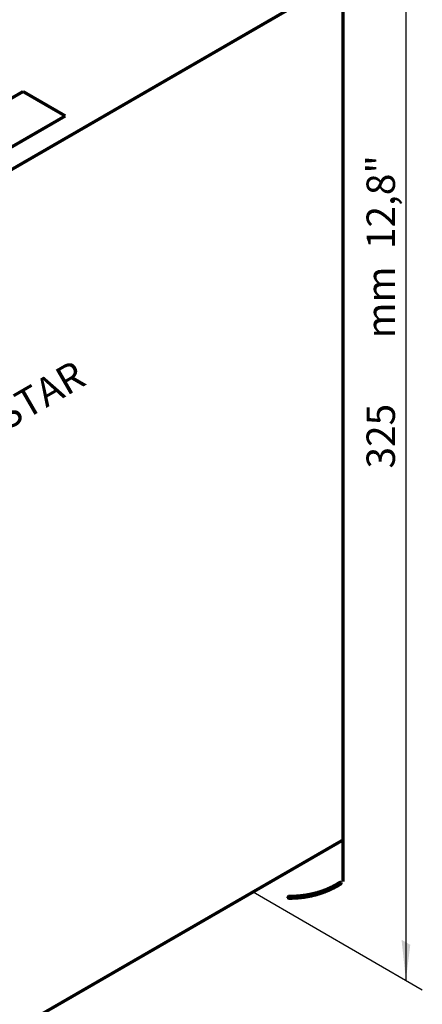
# Model space of a CAD drawing. Extents: x 55 to 116, y 22 to 268.
# Drawn here: x 95 to 116, y 120 to 172 of the extents above; entities that cross this region are included whole.
import ezdxf
from ezdxf.enums import TextEntityAlignment as Align

# ---------------------------------------------------------------- set-up
doc = ezdxf.new("R2010")
doc.units = 0
doc.header["$LTSCALE"] = 5
doc.linetypes.add('AUSGEZOGEN', pattern=[0])
doc.layers.get('0').update_dxf_attribs({"linetype": 'AUSGEZOGEN'})
doc.layers.add('E', color=6, linetype='AUSGEZOGEN')
doc.layers.add('INTERNET', color=7, linetype='AUSGEZOGEN')
doc.styles.get("Standard").update_dxf_attribs({"font": 'simplex.shx'})

msp = doc.modelspace()

# ---------------------------------------------------------------- linework, layer by layer
for p, q in [((114.9947, 177.7381), (114.9947, 121.0617)), ((106.9354, 125.7147), (115.8607, 120.5617))]:
    msp.add_line(p, q)
at = {"const_width": 0.1667}
for points in [[(111.6796, 126.247), (111.6796, 175.9689)], [(111.6796, 173.8815), (75.1261, 152.7774)], [(94.7993, 167.8969), (75.4298, 156.7139)], [(97.0273, 166.6106), (94.7993, 167.8969)], [(77.6578, 155.4276), (97.0273, 166.6106)], [(111.6796, 128.4537), (75.1261, 107.3495)]]:
    msp.add_lwpolyline(points, dxfattribs=at)
for points in [[(108.697, 125.438, 0), (108.721, 125.438, 0), (108.745, 125.438, 0), (108.769, 125.438, 0), (108.793, 125.438, 0), (108.817, 125.439, 0), (108.841, 125.439, 0), (108.865, 125.439, 0), (108.889, 125.44, 0), (108.912, 125.441, 0), (108.936, 125.441, 0), (108.96, 125.442, 0), (108.984, 125.443, 0), (109.007, 125.444, 0), (109.031, 125.445, 0), (109.055, 125.446, 0), (109.078, 125.447, 0), (109.102, 125.449, 0), (109.125, 125.45, 0), (109.149, 125.452, 0), (109.172, 125.454, 0), (109.196, 125.455, 0), (109.219, 125.457, 0), (109.242, 125.459, 0), (109.266, 125.461, 0), (109.289, 125.463, 0), (109.312, 125.466, 0), (109.335, 125.468, 0), (109.358, 125.47, 0), (109.381, 125.473, 0), (109.405, 125.476, 0), (109.428, 125.478, 0), (109.451, 125.481, 0), (109.474, 125.484, 0), (109.496, 125.487, 0), (109.519, 125.49, 0), (109.542, 125.493, 0), (109.565, 125.497, 0), (109.588, 125.5, 0), (109.61, 125.503, 0), (109.633, 125.507, 0), (109.656, 125.511, 0), (109.678, 125.514, 0), (109.701, 125.518, 0), (109.723, 125.522, 0), (109.746, 125.526, 0), (109.768, 125.531, 0), (109.791, 125.535, 0), (109.813, 125.539, 0), (109.835, 125.544, 0), (109.858, 125.548, 0), (109.88, 125.553, 0), (109.902, 125.557, 0), (109.924, 125.562, 0), (109.946, 125.567, 0), (109.968, 125.572, 0), (109.99, 125.577, 0), (110.012, 125.582, 0), (110.034, 125.588, 0), (110.056, 125.593, 0), (110.078, 125.599, 0), (110.1, 125.604, 0), (110.122, 125.61, 0), (110.143, 125.616, 0), (110.165, 125.621, 0), (110.187, 125.627, 0), (110.208, 125.633, 0), (110.23, 125.64, 0), (110.251, 125.646, 0), (110.273, 125.652, 0), (110.294, 125.659, 0), (110.315, 125.665, 0), (110.337, 125.672, 0), (110.358, 125.678, 0), (110.379, 125.685, 0), (110.4, 125.692, 0), (110.421, 125.699, 0), (110.443, 125.706, 0), (110.464, 125.713, 0), (110.485, 125.721, 0), (110.506, 125.728, 0), (110.526, 125.736, 0), (110.547, 125.743, 0), (110.568, 125.751, 0), (110.589, 125.758, 0), (110.61, 125.766, 0), (110.63, 125.774, 0), (110.651, 125.782, 0), (110.671, 125.79, 0), (110.692, 125.799, 0), (110.712, 125.807, 0), (110.733, 125.815, 0), (110.753, 125.824, 0), (110.774, 125.832, 0), (110.794, 125.841, 0), (110.814, 125.85, 0), (110.834, 125.859, 0), (110.854, 125.868, 0), (110.874, 125.877, 0), (110.894, 125.886, 0), (110.914, 125.895, 0), (110.934, 125.904, 0), (110.954, 125.914, 0), (110.974, 125.923, 0), (110.994, 125.933, 0), (111.014, 125.942, 0), (111.033, 125.952, 0), (111.053, 125.962, 0), (111.073, 125.972, 0), (111.092, 125.982, 0), (111.112, 125.992, 0), (111.131, 126.002, 0), (111.15, 126.013, 0), (111.17, 126.023, 0), (111.189, 126.034, 0), (111.208, 126.044, 0), (111.227, 126.055, 0), (111.246, 126.066, 0), (111.266, 126.077, 0), (111.285, 126.088, 0), (111.303, 126.099, 0), (111.322, 126.11, 0), (111.341, 126.121, 0), (111.36, 126.132, 0), (111.379, 126.144, 0), (111.397, 126.155, 0), (111.416, 126.167, 0), (111.435, 126.179, 0), (111.453, 126.19, 0)], [(108.726, 125.509, 0), (108.75, 125.509, 0), (108.774, 125.509, 0), (108.798, 125.509, 0), (108.822, 125.509, 0), (108.846, 125.509, 0), (108.87, 125.51, 0), (108.894, 125.51, 0), (108.918, 125.511, 0), (108.942, 125.511, 0), (108.965, 125.512, 0), (108.989, 125.513, 0), (109.013, 125.514, 0), (109.037, 125.515, 0), (109.06, 125.516, 0), (109.084, 125.517, 0), (109.108, 125.518, 0), (109.131, 125.52, 0), (109.155, 125.521, 0), (109.178, 125.523, 0), (109.201, 125.524, 0), (109.225, 125.526, 0), (109.248, 125.528, 0), (109.272, 125.53, 0), (109.295, 125.532, 0), (109.318, 125.534, 0), (109.341, 125.536, 0), (109.365, 125.539, 0), (109.388, 125.541, 0), (109.411, 125.544, 0), (109.434, 125.546, 0), (109.457, 125.549, 0), (109.48, 125.552, 0), (109.503, 125.555, 0), (109.526, 125.558, 0), (109.549, 125.561, 0), (109.571, 125.564, 0), (109.594, 125.567, 0), (109.617, 125.571, 0), (109.64, 125.574, 0), (109.662, 125.578, 0), (109.685, 125.581, 0), (109.708, 125.585, 0), (109.73, 125.589, 0), (109.753, 125.593, 0), (109.775, 125.597, 0), (109.798, 125.601, 0), (109.82, 125.605, 0), (109.842, 125.61, 0), (109.865, 125.614, 0), (109.887, 125.619, 0), (109.909, 125.623, 0), (109.931, 125.628, 0), (109.953, 125.633, 0), (109.976, 125.638, 0), (109.998, 125.643, 0), (110.02, 125.648, 0), (110.042, 125.653, 0), (110.064, 125.658, 0), (110.085, 125.664, 0), (110.107, 125.669, 0), (110.129, 125.675, 0), (110.151, 125.681, 0), (110.173, 125.686, 0), (110.194, 125.692, 0), (110.216, 125.698, 0), (110.237, 125.704, 0), (110.259, 125.71, 0), (110.28, 125.717, 0), (110.302, 125.723, 0), (110.323, 125.729, 0), (110.345, 125.736, 0), (110.366, 125.742, 0), (110.387, 125.749, 0), (110.408, 125.756, 0), (110.43, 125.763, 0), (110.451, 125.77, 0), (110.472, 125.777, 0), (110.493, 125.784, 0), (110.514, 125.791, 0), (110.535, 125.799, 0), (110.556, 125.806, 0), (110.577, 125.814, 0), (110.597, 125.821, 0), (110.618, 125.829, 0), (110.639, 125.837, 0), (110.66, 125.845, 0), (110.68, 125.853, 0), (110.701, 125.861, 0), (110.721, 125.869, 0), (110.742, 125.878, 0), (110.762, 125.886, 0), (110.783, 125.894, 0), (110.803, 125.903, 0), (110.823, 125.912, 0), (110.843, 125.92, 0), (110.864, 125.929, 0), (110.884, 125.938, 0), (110.904, 125.947, 0), (110.924, 125.956, 0), (110.944, 125.966, 0), (110.964, 125.975, 0), (110.984, 125.984, 0), (111.003, 125.994, 0), (111.023, 126.003, 0), (111.043, 126.013, 0), (111.063, 126.023, 0), (111.082, 126.033, 0), (111.102, 126.043, 0), (111.121, 126.053, 0), (111.141, 126.063, 0), (111.16, 126.073, 0), (111.18, 126.084, 0), (111.199, 126.094, 0), (111.218, 126.104, 0), (111.237, 126.115, 0), (111.257, 126.126, 0), (111.276, 126.137, 0), (111.295, 126.147, 0), (111.314, 126.158, 0), (111.333, 126.169, 0), (111.352, 126.181, 0), (111.371, 126.192, 0), (111.389, 126.203, 0), (111.408, 126.215, 0), (111.427, 126.226, 0), (111.445, 126.238, 0), (111.464, 126.249, 0), (111.483, 126.261, 0)], [(108.726, 125.368, 0), (108.75, 125.368, 0), (108.774, 125.368, 0), (108.798, 125.368, 0), (108.822, 125.368, 0), (108.846, 125.368, 0), (108.87, 125.368, 0), (108.894, 125.369, 0), (108.918, 125.369, 0), (108.942, 125.37, 0), (108.965, 125.371, 0), (108.989, 125.371, 0), (109.013, 125.372, 0), (109.037, 125.373, 0), (109.06, 125.374, 0), (109.084, 125.375, 0), (109.108, 125.377, 0), (109.131, 125.378, 0), (109.155, 125.38, 0), (109.178, 125.381, 0), (109.201, 125.383, 0), (109.225, 125.385, 0), (109.248, 125.387, 0), (109.272, 125.388, 0), (109.295, 125.391, 0), (109.318, 125.393, 0), (109.341, 125.395, 0), (109.365, 125.397, 0), (109.388, 125.4, 0), (109.411, 125.402, 0), (109.434, 125.405, 0), (109.457, 125.408, 0), (109.48, 125.41, 0), (109.503, 125.413, 0), (109.526, 125.416, 0), (109.549, 125.419, 0), (109.571, 125.423, 0), (109.594, 125.426, 0), (109.617, 125.429, 0), (109.64, 125.433, 0), (109.662, 125.436, 0), (109.685, 125.44, 0), (109.708, 125.444, 0), (109.73, 125.448, 0), (109.753, 125.452, 0), (109.775, 125.456, 0), (109.798, 125.46, 0), (109.82, 125.464, 0), (109.842, 125.468, 0), (109.865, 125.473, 0), (109.887, 125.477, 0), (109.909, 125.482, 0), (109.931, 125.487, 0), (109.953, 125.492, 0), (109.976, 125.496, 0), (109.998, 125.501, 0), (110.02, 125.507, 0), (110.042, 125.512, 0), (110.064, 125.517, 0), (110.085, 125.522, 0), (110.107, 125.528, 0), (110.129, 125.533, 0), (110.151, 125.539, 0), (110.173, 125.545, 0), (110.194, 125.551, 0), (110.216, 125.557, 0), (110.237, 125.563, 0), (110.259, 125.569, 0), (110.28, 125.575, 0), (110.302, 125.581, 0), (110.323, 125.588, 0), (110.345, 125.594, 0), (110.366, 125.601, 0), (110.387, 125.608, 0), (110.408, 125.615, 0), (110.43, 125.621, 0), (110.451, 125.628, 0), (110.472, 125.636, 0), (110.493, 125.643, 0), (110.514, 125.65, 0), (110.535, 125.657, 0), (110.556, 125.665, 0), (110.577, 125.672, 0), (110.597, 125.68, 0), (110.618, 125.688, 0), (110.639, 125.696, 0), (110.66, 125.703, 0), (110.68, 125.712, 0), (110.701, 125.72, 0), (110.721, 125.728, 0), (110.742, 125.736, 0), (110.762, 125.745, 0), (110.783, 125.753, 0), (110.803, 125.762, 0), (110.823, 125.77, 0), (110.843, 125.779, 0), (110.864, 125.788, 0), (110.884, 125.797, 0), (110.904, 125.806, 0), (110.924, 125.815, 0), (110.944, 125.824, 0), (110.964, 125.834, 0), (110.984, 125.843, 0), (111.003, 125.852, 0), (111.023, 125.862, 0), (111.043, 125.872, 0), (111.063, 125.882, 0), (111.082, 125.891, 0), (111.102, 125.901, 0), (111.121, 125.911, 0), (111.141, 125.922, 0), (111.16, 125.932, 0), (111.18, 125.942, 0), (111.199, 125.953, 0), (111.218, 125.963, 0), (111.237, 125.974, 0), (111.257, 125.984, 0), (111.276, 125.995, 0), (111.295, 126.006, 0), (111.314, 126.017, 0), (111.333, 126.028, 0), (111.352, 126.039, 0), (111.371, 126.05, 0), (111.389, 126.062, 0), (111.408, 126.073, 0), (111.427, 126.085, 0), (111.445, 126.096, 0), (111.464, 126.108, 0), (111.483, 126.12, 0)], [(108.797, 125.538, 0), (108.821, 125.538, 0), (108.845, 125.538, 0), (108.869, 125.538, 0), (108.893, 125.538, 0), (108.917, 125.539, 0), (108.941, 125.539, 0), (108.965, 125.539, 0), (108.989, 125.54, 0), (109.012, 125.541, 0), (109.036, 125.541, 0), (109.06, 125.542, 0), (109.084, 125.543, 0), (109.107, 125.544, 0), (109.131, 125.545, 0), (109.155, 125.546, 0), (109.178, 125.547, 0), (109.202, 125.549, 0), (109.225, 125.55, 0), (109.249, 125.552, 0), (109.272, 125.554, 0), (109.296, 125.555, 0), (109.319, 125.557, 0), (109.342, 125.559, 0), (109.366, 125.561, 0), (109.389, 125.563, 0), (109.412, 125.566, 0), (109.435, 125.568, 0), (109.458, 125.57, 0), (109.481, 125.573, 0), (109.505, 125.576, 0), (109.528, 125.578, 0), (109.551, 125.581, 0), (109.574, 125.584, 0), (109.596, 125.587, 0), (109.619, 125.59, 0), (109.642, 125.593, 0), (109.665, 125.597, 0), (109.688, 125.6, 0), (109.71, 125.603, 0), (109.733, 125.607, 0), (109.756, 125.611, 0), (109.778, 125.614, 0), (109.801, 125.618, 0), (109.823, 125.622, 0), (109.846, 125.626, 0), (109.868, 125.631, 0), (109.891, 125.635, 0), (109.913, 125.639, 0), (109.935, 125.644, 0), (109.958, 125.648, 0), (109.98, 125.653, 0), (110.002, 125.657, 0), (110.024, 125.662, 0), (110.046, 125.667, 0), (110.068, 125.672, 0), (110.09, 125.677, 0), (110.112, 125.682, 0), (110.134, 125.688, 0), (110.156, 125.693, 0), (110.178, 125.699, 0), (110.2, 125.704, 0), (110.222, 125.71, 0), (110.243, 125.716, 0), (110.265, 125.721, 0), (110.287, 125.727, 0), (110.308, 125.733, 0), (110.33, 125.74, 0), (110.351, 125.746, 0), (110.373, 125.752, 0), (110.394, 125.759, 0), (110.415, 125.765, 0), (110.437, 125.772, 0), (110.458, 125.778, 0), (110.479, 125.785, 0), (110.5, 125.792, 0), (110.521, 125.799, 0), (110.543, 125.806, 0), (110.564, 125.813, 0), (110.585, 125.821, 0), (110.606, 125.828, 0), (110.626, 125.836, 0), (110.647, 125.843, 0), (110.668, 125.851, 0), (110.689, 125.858, 0), (110.71, 125.866, 0), (110.73, 125.874, 0), (110.751, 125.882, 0), (110.771, 125.89, 0), (110.792, 125.899, 0), (110.812, 125.907, 0), (110.833, 125.915, 0), (110.853, 125.924, 0), (110.874, 125.932, 0), (110.894, 125.941, 0), (110.914, 125.95, 0), (110.934, 125.959, 0), (110.954, 125.968, 0), (110.974, 125.977, 0), (110.994, 125.986, 0), (111.014, 125.995, 0), (111.034, 126.004, 0), (111.054, 126.014, 0), (111.074, 126.023, 0), (111.094, 126.033, 0), (111.114, 126.042, 0), (111.133, 126.052, 0), (111.153, 126.062, 0), (111.173, 126.072, 0), (111.192, 126.082, 0), (111.212, 126.092, 0), (111.231, 126.102, 0), (111.25, 126.113, 0), (111.27, 126.123, 0), (111.289, 126.134, 0), (111.308, 126.144, 0), (111.327, 126.155, 0), (111.346, 126.166, 0), (111.366, 126.177, 0), (111.385, 126.188, 0), (111.403, 126.199, 0), (111.422, 126.21, 0), (111.441, 126.221, 0), (111.46, 126.232, 0), (111.479, 126.244, 0), (111.497, 126.255, 0), (111.516, 126.267, 0), (111.535, 126.279, 0), (111.553, 126.29, 0)], [(108.797, 125.438, 0), (108.821, 125.438, 0), (108.845, 125.438, 0), (108.869, 125.438, 0), (108.893, 125.438, 0), (108.917, 125.439, 0), (108.941, 125.439, 0), (108.965, 125.439, 0), (108.989, 125.44, 0), (109.012, 125.441, 0), (109.036, 125.441, 0), (109.06, 125.442, 0), (109.084, 125.443, 0), (109.107, 125.444, 0), (109.131, 125.445, 0), (109.155, 125.446, 0), (109.178, 125.447, 0), (109.202, 125.449, 0), (109.225, 125.45, 0), (109.249, 125.452, 0), (109.272, 125.454, 0), (109.296, 125.455, 0), (109.319, 125.457, 0), (109.342, 125.459, 0), (109.366, 125.461, 0), (109.389, 125.463, 0), (109.412, 125.466, 0), (109.435, 125.468, 0), (109.458, 125.47, 0), (109.481, 125.473, 0), (109.505, 125.476, 0), (109.528, 125.478, 0), (109.551, 125.481, 0), (109.574, 125.484, 0), (109.596, 125.487, 0), (109.619, 125.49, 0), (109.642, 125.493, 0), (109.665, 125.497, 0), (109.688, 125.5, 0), (109.71, 125.503, 0), (109.733, 125.507, 0), (109.756, 125.511, 0), (109.778, 125.514, 0), (109.801, 125.518, 0), (109.823, 125.522, 0), (109.846, 125.526, 0), (109.868, 125.531, 0), (109.891, 125.535, 0), (109.913, 125.539, 0), (109.935, 125.544, 0), (109.958, 125.548, 0), (109.98, 125.553, 0), (110.002, 125.557, 0), (110.024, 125.562, 0), (110.046, 125.567, 0), (110.068, 125.572, 0), (110.09, 125.577, 0), (110.112, 125.582, 0), (110.134, 125.588, 0), (110.156, 125.593, 0), (110.178, 125.599, 0), (110.2, 125.604, 0), (110.222, 125.61, 0), (110.243, 125.616, 0), (110.265, 125.621, 0), (110.287, 125.627, 0), (110.308, 125.633, 0), (110.33, 125.64, 0), (110.351, 125.646, 0), (110.373, 125.652, 0), (110.394, 125.659, 0), (110.415, 125.665, 0), (110.437, 125.672, 0), (110.458, 125.678, 0), (110.479, 125.685, 0), (110.5, 125.692, 0), (110.521, 125.699, 0), (110.543, 125.706, 0), (110.564, 125.713, 0), (110.585, 125.721, 0), (110.606, 125.728, 0), (110.626, 125.736, 0), (110.647, 125.743, 0), (110.668, 125.751, 0), (110.689, 125.758, 0), (110.71, 125.766, 0), (110.73, 125.774, 0), (110.751, 125.782, 0), (110.771, 125.79, 0), (110.792, 125.799, 0), (110.812, 125.807, 0), (110.833, 125.815, 0), (110.853, 125.824, 0), (110.874, 125.832, 0), (110.894, 125.841, 0), (110.914, 125.85, 0), (110.934, 125.859, 0), (110.954, 125.868, 0), (110.974, 125.877, 0), (110.994, 125.886, 0), (111.014, 125.895, 0), (111.034, 125.904, 0), (111.054, 125.914, 0), (111.074, 125.923, 0), (111.094, 125.933, 0), (111.114, 125.942, 0), (111.133, 125.952, 0), (111.153, 125.962, 0), (111.173, 125.972, 0), (111.192, 125.982, 0), (111.212, 125.992, 0), (111.231, 126.002, 0), (111.25, 126.013, 0), (111.27, 126.023, 0), (111.289, 126.034, 0), (111.308, 126.044, 0), (111.327, 126.055, 0), (111.346, 126.066, 0), (111.366, 126.077, 0), (111.385, 126.088, 0), (111.403, 126.099, 0), (111.422, 126.11, 0), (111.441, 126.121, 0), (111.46, 126.132, 0), (111.479, 126.144, 0), (111.497, 126.155, 0), (111.516, 126.167, 0), (111.535, 126.179, 0), (111.553, 126.19, 0)], [(108.867, 125.509, 0), (108.892, 125.509, 0), (108.916, 125.509, 0), (108.94, 125.509, 0), (108.964, 125.509, 0), (108.988, 125.509, 0), (109.012, 125.51, 0), (109.035, 125.51, 0), (109.059, 125.511, 0), (109.083, 125.511, 0), (109.107, 125.512, 0), (109.131, 125.513, 0), (109.154, 125.514, 0), (109.178, 125.515, 0), (109.202, 125.516, 0), (109.225, 125.517, 0), (109.249, 125.518, 0), (109.272, 125.52, 0), (109.296, 125.521, 0), (109.319, 125.523, 0), (109.343, 125.524, 0), (109.366, 125.526, 0), (109.39, 125.528, 0), (109.413, 125.53, 0), (109.436, 125.532, 0), (109.46, 125.534, 0), (109.483, 125.536, 0), (109.506, 125.539, 0), (109.529, 125.541, 0), (109.552, 125.544, 0), (109.575, 125.546, 0), (109.598, 125.549, 0), (109.621, 125.552, 0), (109.644, 125.555, 0), (109.667, 125.558, 0), (109.69, 125.561, 0), (109.713, 125.564, 0), (109.736, 125.567, 0), (109.758, 125.571, 0), (109.781, 125.574, 0), (109.804, 125.578, 0), (109.826, 125.581, 0), (109.849, 125.585, 0), (109.872, 125.589, 0), (109.894, 125.593, 0), (109.917, 125.597, 0), (109.939, 125.601, 0), (109.961, 125.605, 0), (109.984, 125.61, 0), (110.006, 125.614, 0), (110.028, 125.619, 0), (110.051, 125.623, 0), (110.073, 125.628, 0), (110.095, 125.633, 0), (110.117, 125.638, 0), (110.139, 125.643, 0), (110.161, 125.648, 0), (110.183, 125.653, 0), (110.205, 125.658, 0), (110.227, 125.664, 0), (110.249, 125.669, 0), (110.271, 125.675, 0), (110.292, 125.681, 0), (110.314, 125.686, 0), (110.336, 125.692, 0), (110.357, 125.698, 0), (110.379, 125.704, 0), (110.4, 125.71, 0), (110.422, 125.717, 0), (110.443, 125.723, 0), (110.465, 125.729, 0), (110.486, 125.736, 0), (110.507, 125.742, 0), (110.529, 125.749, 0), (110.55, 125.756, 0), (110.571, 125.763, 0), (110.592, 125.77, 0), (110.613, 125.777, 0), (110.634, 125.784, 0), (110.655, 125.791, 0), (110.676, 125.799, 0), (110.697, 125.806, 0), (110.718, 125.814, 0), (110.739, 125.821, 0), (110.76, 125.829, 0), (110.78, 125.837, 0), (110.801, 125.845, 0), (110.822, 125.853, 0), (110.842, 125.861, 0), (110.863, 125.869, 0), (110.883, 125.878, 0), (110.904, 125.886, 0), (110.924, 125.894, 0), (110.944, 125.903, 0), (110.965, 125.912, 0), (110.985, 125.92, 0), (111.005, 125.929, 0), (111.025, 125.938, 0), (111.045, 125.947, 0), (111.065, 125.956, 0), (111.085, 125.966, 0), (111.105, 125.975, 0), (111.125, 125.984, 0), (111.145, 125.994, 0), (111.165, 126.003, 0), (111.184, 126.013, 0), (111.204, 126.023, 0), (111.224, 126.033, 0), (111.243, 126.043, 0), (111.263, 126.053, 0), (111.282, 126.063, 0), (111.302, 126.073, 0), (111.321, 126.084, 0), (111.34, 126.094, 0), (111.36, 126.104, 0), (111.379, 126.115, 0), (111.398, 126.126, 0), (111.417, 126.137, 0), (111.436, 126.147, 0), (111.455, 126.158, 0), (111.474, 126.169, 0), (111.493, 126.181, 0), (111.512, 126.192, 0), (111.531, 126.203, 0), (111.55, 126.215, 0), (111.568, 126.226, 0), (111.587, 126.238, 0), (111.605, 126.249, 0), (111.624, 126.261, 0)], [(108.867, 125.368, 0), (108.892, 125.368, 0), (108.916, 125.368, 0), (108.94, 125.368, 0), (108.964, 125.368, 0), (108.988, 125.368, 0), (109.012, 125.368, 0), (109.035, 125.369, 0), (109.059, 125.369, 0), (109.083, 125.37, 0), (109.107, 125.371, 0), (109.131, 125.371, 0), (109.154, 125.372, 0), (109.178, 125.373, 0), (109.202, 125.374, 0), (109.225, 125.375, 0), (109.249, 125.377, 0), (109.272, 125.378, 0), (109.296, 125.38, 0), (109.319, 125.381, 0), (109.343, 125.383, 0), (109.366, 125.385, 0), (109.39, 125.387, 0), (109.413, 125.388, 0), (109.436, 125.391, 0), (109.46, 125.393, 0), (109.483, 125.395, 0), (109.506, 125.397, 0), (109.529, 125.4, 0), (109.552, 125.402, 0), (109.575, 125.405, 0), (109.598, 125.408, 0), (109.621, 125.41, 0), (109.644, 125.413, 0), (109.667, 125.416, 0), (109.69, 125.419, 0), (109.713, 125.423, 0), (109.736, 125.426, 0), (109.758, 125.429, 0), (109.781, 125.433, 0), (109.804, 125.436, 0), (109.826, 125.44, 0), (109.849, 125.444, 0), (109.872, 125.448, 0), (109.894, 125.452, 0), (109.917, 125.456, 0), (109.939, 125.46, 0), (109.961, 125.464, 0), (109.984, 125.468, 0), (110.006, 125.473, 0), (110.028, 125.477, 0), (110.051, 125.482, 0), (110.073, 125.487, 0), (110.095, 125.492, 0), (110.117, 125.496, 0), (110.139, 125.501, 0), (110.161, 125.507, 0), (110.183, 125.512, 0), (110.205, 125.517, 0), (110.227, 125.522, 0), (110.249, 125.528, 0), (110.271, 125.533, 0), (110.292, 125.539, 0), (110.314, 125.545, 0), (110.336, 125.551, 0), (110.357, 125.557, 0), (110.379, 125.563, 0), (110.4, 125.569, 0), (110.422, 125.575, 0), (110.443, 125.581, 0), (110.465, 125.588, 0), (110.486, 125.594, 0), (110.507, 125.601, 0), (110.529, 125.608, 0), (110.55, 125.615, 0), (110.571, 125.621, 0), (110.592, 125.628, 0), (110.613, 125.636, 0), (110.634, 125.643, 0), (110.655, 125.65, 0), (110.676, 125.657, 0), (110.697, 125.665, 0), (110.718, 125.672, 0), (110.739, 125.68, 0), (110.76, 125.688, 0), (110.78, 125.696, 0), (110.801, 125.703, 0), (110.822, 125.712, 0), (110.842, 125.72, 0), (110.863, 125.728, 0), (110.883, 125.736, 0), (110.904, 125.745, 0), (110.924, 125.753, 0), (110.944, 125.762, 0), (110.965, 125.77, 0), (110.985, 125.779, 0), (111.005, 125.788, 0), (111.025, 125.797, 0), (111.045, 125.806, 0), (111.065, 125.815, 0), (111.085, 125.824, 0), (111.105, 125.834, 0), (111.125, 125.843, 0), (111.145, 125.852, 0), (111.165, 125.862, 0), (111.184, 125.872, 0), (111.204, 125.882, 0), (111.224, 125.891, 0), (111.243, 125.901, 0), (111.263, 125.911, 0), (111.282, 125.922, 0), (111.302, 125.932, 0), (111.321, 125.942, 0), (111.34, 125.953, 0), (111.36, 125.963, 0), (111.379, 125.974, 0), (111.398, 125.984, 0), (111.417, 125.995, 0), (111.436, 126.006, 0), (111.455, 126.017, 0), (111.474, 126.028, 0), (111.493, 126.039, 0), (111.512, 126.05, 0), (111.531, 126.062, 0), (111.55, 126.073, 0), (111.568, 126.085, 0), (111.587, 126.096, 0), (111.605, 126.108, 0), (111.624, 126.12, 0)], [(108.897, 125.438, 0), (108.921, 125.438, 0), (108.945, 125.438, 0), (108.969, 125.438, 0), (108.993, 125.438, 0), (109.017, 125.439, 0), (109.041, 125.439, 0), (109.065, 125.439, 0), (109.089, 125.44, 0), (109.112, 125.441, 0), (109.136, 125.441, 0), (109.16, 125.442, 0), (109.184, 125.443, 0), (109.207, 125.444, 0), (109.231, 125.445, 0), (109.255, 125.446, 0), (109.278, 125.447, 0), (109.302, 125.449, 0), (109.325, 125.45, 0), (109.349, 125.452, 0), (109.372, 125.454, 0), (109.396, 125.455, 0), (109.419, 125.457, 0), (109.442, 125.459, 0), (109.466, 125.461, 0), (109.489, 125.463, 0), (109.512, 125.466, 0), (109.535, 125.468, 0), (109.558, 125.47, 0), (109.581, 125.473, 0), (109.605, 125.476, 0), (109.628, 125.478, 0), (109.651, 125.481, 0), (109.674, 125.484, 0), (109.696, 125.487, 0), (109.719, 125.49, 0), (109.742, 125.493, 0), (109.765, 125.497, 0), (109.788, 125.5, 0), (109.81, 125.503, 0), (109.833, 125.507, 0), (109.856, 125.511, 0), (109.878, 125.514, 0), (109.901, 125.518, 0), (109.923, 125.522, 0), (109.946, 125.526, 0), (109.968, 125.531, 0), (109.991, 125.535, 0), (110.013, 125.539, 0), (110.035, 125.544, 0), (110.058, 125.548, 0), (110.08, 125.553, 0), (110.102, 125.557, 0), (110.124, 125.562, 0), (110.146, 125.567, 0), (110.168, 125.572, 0), (110.19, 125.577, 0), (110.212, 125.582, 0), (110.234, 125.588, 0), (110.256, 125.593, 0), (110.278, 125.599, 0), (110.3, 125.604, 0), (110.322, 125.61, 0), (110.343, 125.616, 0), (110.365, 125.621, 0), (110.387, 125.627, 0), (110.408, 125.633, 0), (110.43, 125.64, 0), (110.451, 125.646, 0), (110.473, 125.652, 0), (110.494, 125.659, 0), (110.515, 125.665, 0), (110.537, 125.672, 0), (110.558, 125.678, 0), (110.579, 125.685, 0), (110.6, 125.692, 0), (110.621, 125.699, 0), (110.643, 125.706, 0), (110.664, 125.713, 0), (110.685, 125.721, 0), (110.706, 125.728, 0), (110.726, 125.736, 0), (110.747, 125.743, 0), (110.768, 125.751, 0), (110.789, 125.758, 0), (110.81, 125.766, 0), (110.83, 125.774, 0), (110.851, 125.782, 0), (110.871, 125.79, 0), (110.892, 125.799, 0), (110.912, 125.807, 0), (110.933, 125.815, 0), (110.953, 125.824, 0), (110.974, 125.832, 0), (110.994, 125.841, 0), (111.014, 125.85, 0), (111.034, 125.859, 0), (111.054, 125.868, 0), (111.074, 125.877, 0), (111.094, 125.886, 0), (111.114, 125.895, 0), (111.134, 125.904, 0), (111.154, 125.914, 0), (111.174, 125.923, 0), (111.194, 125.933, 0), (111.214, 125.942, 0), (111.233, 125.952, 0), (111.253, 125.962, 0), (111.273, 125.972, 0), (111.292, 125.982, 0), (111.312, 125.992, 0), (111.331, 126.002, 0), (111.35, 126.013, 0), (111.37, 126.023, 0), (111.389, 126.034, 0), (111.408, 126.044, 0), (111.427, 126.055, 0), (111.446, 126.066, 0), (111.466, 126.077, 0), (111.485, 126.088, 0), (111.503, 126.099, 0), (111.522, 126.11, 0), (111.541, 126.121, 0), (111.56, 126.132, 0), (111.579, 126.144, 0), (111.597, 126.155, 0), (111.616, 126.167, 0), (111.635, 126.179, 0), (111.653, 126.19, 0)], [(108.797, 125.338, 0), (108.821, 125.338, 0), (108.845, 125.338, 0), (108.869, 125.338, 0), (108.893, 125.338, 0), (108.917, 125.339, 0), (108.941, 125.339, 0), (108.965, 125.339, 0), (108.989, 125.34, 0), (109.012, 125.341, 0), (109.036, 125.341, 0), (109.06, 125.342, 0), (109.084, 125.343, 0), (109.107, 125.344, 0), (109.131, 125.345, 0), (109.155, 125.346, 0), (109.178, 125.347, 0), (109.202, 125.349, 0), (109.225, 125.35, 0), (109.249, 125.352, 0), (109.272, 125.354, 0), (109.296, 125.355, 0), (109.319, 125.357, 0), (109.342, 125.359, 0), (109.366, 125.361, 0), (109.389, 125.363, 0), (109.412, 125.366, 0), (109.435, 125.368, 0), (109.458, 125.37, 0), (109.481, 125.373, 0), (109.505, 125.376, 0), (109.528, 125.378, 0), (109.551, 125.381, 0), (109.574, 125.384, 0), (109.596, 125.387, 0), (109.619, 125.39, 0), (109.642, 125.393, 0), (109.665, 125.397, 0), (109.688, 125.4, 0), (109.71, 125.403, 0), (109.733, 125.407, 0), (109.756, 125.411, 0), (109.778, 125.414, 0), (109.801, 125.418, 0), (109.823, 125.422, 0), (109.846, 125.426, 0), (109.868, 125.431, 0), (109.891, 125.435, 0), (109.913, 125.439, 0), (109.935, 125.444, 0), (109.958, 125.448, 0), (109.98, 125.453, 0), (110.002, 125.457, 0), (110.024, 125.462, 0), (110.046, 125.467, 0), (110.068, 125.472, 0), (110.09, 125.477, 0), (110.112, 125.482, 0), (110.134, 125.488, 0), (110.156, 125.493, 0), (110.178, 125.499, 0), (110.2, 125.504, 0), (110.222, 125.51, 0), (110.243, 125.516, 0), (110.265, 125.521, 0), (110.287, 125.527, 0), (110.308, 125.533, 0), (110.33, 125.54, 0), (110.351, 125.546, 0), (110.373, 125.552, 0), (110.394, 125.559, 0), (110.415, 125.565, 0), (110.437, 125.572, 0), (110.458, 125.578, 0), (110.479, 125.585, 0), (110.5, 125.592, 0), (110.521, 125.599, 0), (110.543, 125.606, 0), (110.564, 125.613, 0), (110.585, 125.621, 0), (110.606, 125.628, 0), (110.626, 125.636, 0), (110.647, 125.643, 0), (110.668, 125.651, 0), (110.689, 125.658, 0), (110.71, 125.666, 0), (110.73, 125.674, 0), (110.751, 125.682, 0), (110.771, 125.69, 0), (110.792, 125.699, 0), (110.812, 125.707, 0), (110.833, 125.715, 0), (110.853, 125.724, 0), (110.874, 125.732, 0), (110.894, 125.741, 0), (110.914, 125.75, 0), (110.934, 125.759, 0), (110.954, 125.768, 0), (110.974, 125.777, 0), (110.994, 125.786, 0), (111.014, 125.795, 0), (111.034, 125.804, 0), (111.054, 125.814, 0), (111.074, 125.823, 0), (111.094, 125.833, 0), (111.114, 125.842, 0), (111.133, 125.852, 0), (111.153, 125.862, 0), (111.173, 125.872, 0), (111.192, 125.882, 0), (111.212, 125.892, 0), (111.231, 125.902, 0), (111.25, 125.913, 0), (111.27, 125.923, 0), (111.289, 125.934, 0), (111.308, 125.944, 0), (111.327, 125.955, 0), (111.346, 125.966, 0), (111.366, 125.977, 0), (111.385, 125.988, 0), (111.403, 125.999, 0), (111.422, 126.01, 0), (111.441, 126.021, 0), (111.46, 126.032, 0), (111.479, 126.044, 0), (111.497, 126.055, 0), (111.516, 126.067, 0), (111.535, 126.079, 0), (111.553, 126.09, 0)]]:
    msp.add_polyline3d(points)
msp.add_solid([(114.9947, 121.0617), (115.2256, 122.9283), (114.7638, 123.195)])

# ---------------------------------------------------------------- texts
at = {"oblique": 30}
msp.add_text('325', height=1.5, rotation=90, dxfattribs=at).set_placement((114.4174, 149.7332), align=Align.CENTER)
at = {"layer": 'E', "oblique": 30}
msp.add_text('mm  12,8"', height=1.5, rotation=90, dxfattribs=at).set_placement((114.4174, 159.7143), align=Align.CENTER)
at = {"layer": 'INTERNET', "oblique": 30}
msp.add_text('SERVOSTAR', height=1.5, rotation=30, dxfattribs=at).set_placement((93.2765, 149.6343), align=Align.CENTER)

doc.saveas('drawing.dxf')
